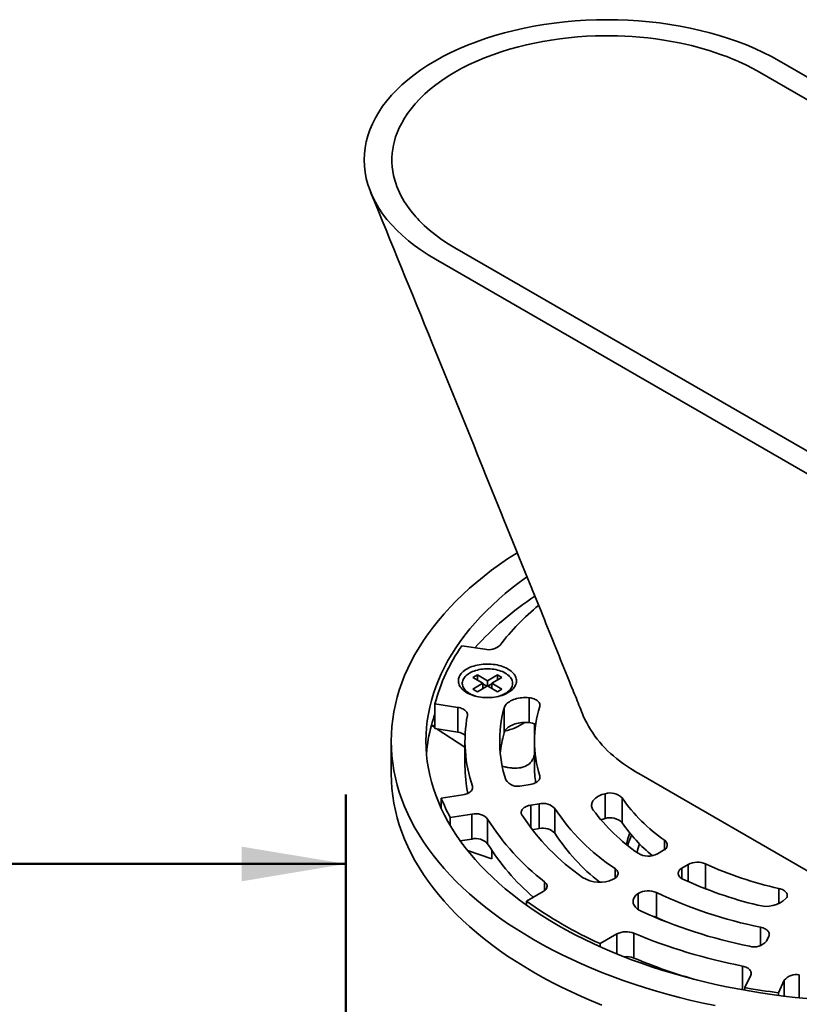
# Model space of a CAD drawing. Units: inches. Extents: x 0.1 to 8.4, y 0.1 to 15.5.
# Drawn here: x 5.7 to 7.1, y 7.6 to 9.4 of the extents above; entities that cross this region are included whole.
import ezdxf

# ---------------------------------------------------------------- set-up
doc = ezdxf.new("R2010")
doc.units = ezdxf.units.IN
doc.header["$MEASUREMENT"] = 0
doc.layers.add('WALL', color=7, linetype='Continuous', lineweight=50)
doc.styles.add('SLDTEXTSTYLE0', font='TXT', dxfattribs={"width": 0.605})
doc.dimstyles.new('SLDDIMSTYLE1', dxfattribs={"dimtxt": 0.121338, "dimasz": 0.1875, "dimexe": 0, "dimexo": 0.0625, "dimgap": 0.030334, "dimtad": 0, "dimtih": 1, "dimtoh": 1, "dimlfac": 2, "dimrnd": 1e-09, "dimzin": 12, "dimdsep": 46, "dimlunit": 5, "dimtxsty": 'SLDTEXTSTYLE0', "dimsah": 1, "dimcen": 0.09, "dimadec": 0, "dimazin": 3, "dimtfac": 1, "dimtdec": 3, "dimtofl": 0, "dimtmove": 0, "dimatfit": 3, "dimfxl": 0, "dimfrac": 2, "dimtolj": 1, "dimtzin": 12, "dimarcsym": 0})

# ---------------------------------------------------------------- blocks, each defined once
blk = doc.blocks.new('_D_7')
at = {"layer": 'WALL'}
for p, q in [((1.7652, 5.8), (1.7652, 7.9877)), ((6.2652, 5.8), (6.2652, 7.9877)), ((1.7652, 7.8627), (3.6009, 7.8627)), ((6.2652, 7.8627), (4.4296, 7.8627))]:
    blk.add_line(p, q, dxfattribs=at)
for points in [[(1.7652, 7.8627), (1.9527, 7.8314), (1.9527, 7.8939)], [(6.2652, 7.8627), (6.0777, 7.8939), (6.0777, 7.8314)]]:
    blk.add_solid(points, dxfattribs=at)
at = {"layer": 'WALL', "insert": (3.6912, 7.9307), "char_height": 0.125, "attachment_point": 1, "style": 'SLDTEXTSTYLE0'}
blk.add_mtext('9 x 3-1/2', dxfattribs=at)

msp = doc.modelspace()

# ---------------------------------------------------------------- linework, layer by layer
at = {"color": 7, "linetype": 'Continuous', "lineweight": 35}
for p, q in [((8.01735733, 8.74717729), (7.04508554, 9.30845785)), ((7.982002, 8.72676709), (7.0097302, 9.28804765)), ((6.46172244, 8.9716895), (7.43399424, 8.41040894)), ((6.42636711, 8.9512793), (7.3986389, 8.38999874)), ((6.51530371, 8.2490443), (6.47415117, 8.25540993)), ((6.50194919, 8.20285935), (6.49399426, 8.19826706)), ((6.49399426, 8.19826706), (6.51211388, 8.18780683)), ((6.52006881, 8.19239911), (6.50194919, 8.20285935)), ((6.50194919, 8.19367476), (6.50194919, 8.20285935)), ((6.53818843, 8.20285935), (6.52006881, 8.19239911)), ((6.52006881, 8.18321452), (6.52006881, 8.19239911)), ((6.52802377, 8.18780681), (6.54614339, 8.19826705)), ((6.54614339, 8.19826705), (6.53818843, 8.20285935)), ((6.53818843, 8.19367476), (6.53818843, 8.20285935)), ((6.47481879, 8.18780683), (6.47481879, 8.18647511)), ((6.51211388, 8.18780683), (6.49399426, 8.1773466)), ((6.49399426, 8.1773466), (6.50194922, 8.1727543)), ((6.50194922, 8.1727543), (6.52006884, 8.18321453)), ((6.51918346, 8.18270346), (6.51211385, 8.18678465)), ((6.51211388, 8.17862224), (6.51211388, 8.18780683)), ((6.52006884, 8.18321453), (6.53818843, 8.17275431)), ((6.52802377, 8.18678465), (6.52095414, 8.18270344)), ((6.54614336, 8.1773466), (6.52802377, 8.18780681)), ((6.52802377, 8.17862222), (6.52802377, 8.18780681)), ((6.53818843, 8.17275431), (6.54614336, 8.1773466)), ((6.56531883, 8.18649483), (6.56531883, 8.18780683)), ((6.59498442, 8.11724636), (6.59498442, 8.16190093)), ((6.42562261, 8.15085672), (6.46677514, 8.14449108)), ((6.42562261, 8.10620214), (6.42562261, 8.15085672)), ((6.46677514, 8.0998365), (6.46677514, 8.14449108)), ((6.54999302, 8.09840919), (6.54999302, 8.14306376)), ((6.42562259, 8.10829791), (6.41935433, 8.1124012)), ((6.41935433, 8.1124012), (6.42562259, 8.11143159)), ((6.46677514, 8.0998365), (6.42562261, 8.10620214)), ((6.47967473, 8.07291475), (6.42981477, 8.10555368)), ((6.6050688, 8.09645174), (6.6050688, 8.11478682)), ((6.34686222, 8.08372126), (6.34686222, 8.02489415)), ((6.47967473, 8.08372126), (6.47967473, 8.03906668)), ((6.60467472, 8.08372126), (6.60467472, 8.03906668)), ((6.76351417, 8.04432123), (6.76351417, 8.0442726)), ((6.79273679, 8.02529705), (7.12065755, 7.83599242)), ((6.5972367, 8.00577846), (6.58209015, 8.00343552)), ((6.47612616, 7.98704462), (6.43709202, 7.98100668)), ((6.43709202, 7.96222723), (6.43709202, 7.98100668)), ((6.73204366, 7.94445057), (6.73204366, 7.98910514)), ((6.76267778, 7.98142855), (6.76267778, 7.93677397)), ((6.59826635, 7.96858446), (6.61341291, 7.97092739)), ((6.61341291, 7.92627282), (6.61341291, 7.97092739)), ((6.64151737, 7.96246298), (6.64151737, 7.91780841)), ((6.45326824, 7.94615561), (6.49230237, 7.95219356)), ((6.45326824, 7.93161991), (6.45326824, 7.94615561)), ((6.49230237, 7.90753898), (6.49230237, 7.95219356)), ((6.52051618, 7.94355084), (6.52051618, 7.89889626)), ((6.61341291, 7.92627282), (6.60078867, 7.92432005)), ((6.49230237, 7.90753898), (6.47117696, 7.90427122)), ((6.52814482, 7.87165637), (6.4844588, 7.88685453)), ((6.52814482, 7.87165637), (6.52814482, 7.88676941)), ((6.83721968, 7.8871846), (6.82611032, 7.8807713)), ((6.8703045, 7.85525855), (6.88141386, 7.86167185)), ((6.91270827, 7.86263259), (6.91270827, 7.81797801)), ((6.91429837, 7.81724016), (6.91270827, 7.81797801)), ((6.62057153, 7.81314179), (6.59044581, 7.79575059)), ((6.82434818, 7.8111687), (6.82434818, 7.76651413)), ((6.59044581, 7.78853044), (6.59044581, 7.79575059)), ((6.72302833, 7.71921232), (6.75315405, 7.73660353)), ((6.78356774, 7.73795518), (6.78356774, 7.6933006)), ((7.02241783, 7.72372702), (7.02647634, 7.73247095)), ((6.72302833, 7.71348177), (6.72302833, 7.71921232)), ((6.77061377, 7.69366477), (6.77061377, 7.69590217)), ((6.99402488, 7.66255532), (6.98356571, 7.6400214)), ((6.98356571, 7.63530172), (6.98356571, 7.6400214)), ((7.04393607, 7.63068307), (7.05439523, 7.65321699)), ((7.04393607, 7.62605968), (7.04393607, 7.63068307))]:
    msp.add_line(p, q, dxfattribs=at)
at = {"color": 8, "linetype": 'Continuous', "lineweight": 35}
for p, q in [((6.61424472, 8.01647419), (6.61424472, 8.02122104)), ((6.49307443, 7.99755435), (6.49307443, 8.00267317)), ((6.59826635, 7.96858446), (6.59826635, 7.92763643)), ((6.83888392, 7.88825327), (6.83888392, 7.90525048)), ((6.74973619, 7.83681243), (6.74973619, 7.85424129)), ((6.8703045, 7.85525855), (6.8703045, 7.83612399)), ((6.88141386, 7.83091595), (6.88141386, 7.86167185)), ((6.6229129, 7.8147189), (6.6229129, 7.83069924)), ((7.04466685, 7.79113428), (7.04466685, 7.81863972)), ((6.79114112, 7.78078097), (6.79114112, 7.80940617)), ((7.01181397, 7.71561873), (7.01181397, 7.74869531)), ((6.75315405, 7.7005879), (6.75315405, 7.73660353)), ((6.97905362, 7.63610909), (6.97905362, 7.67884281)), ((7.08146761, 7.66300102), (7.08146761, 7.62173034)), ((7.05439523, 7.62474629), (7.05439523, 7.65321699))]:
    msp.add_line(p, q, dxfattribs=at)
at = {"color": 7, "linetype": 'Continuous', "lineweight": 35, "flags": 128}
for points in [[(7.04508554, 9.30845785), (7.03116552, 9.31614904), (7.01670829, 9.3234618), (7.00171377, 9.3303962), (6.98618205, 9.33695216), (6.97013324, 9.34312191), (6.95396709, 9.34876712), (6.93741452, 9.35399635), (6.92047562, 9.35880954), (6.90315032, 9.36320671), (6.88519425, 9.36723692), (6.86699099, 9.37079905), (6.8485407, 9.37389307), (6.82984327, 9.37651896), (6.81092467, 9.37867376), (6.79224687, 9.38031787), (6.77348789, 9.38149227), (6.75464768, 9.38219697), (6.7357263, 9.38243196), (6.71646532, 9.38218856), (6.69728642, 9.38145809), (6.67818955, 9.38024058), (6.65917472, 9.37853599), (6.64026769, 9.37634731), (6.6219217, 9.37373996), (6.60381212, 9.37068075), (6.58593901, 9.36716965), (6.56830232, 9.36320671), (6.55066874, 9.35872673), (6.53343394, 9.35381487), (6.51659782, 9.34847119), (6.50016043, 9.34269565), (6.48414358, 9.33649666), (6.46892245, 9.33003483), (6.45421934, 9.32320774), (6.44003421, 9.31601542), (6.42636711, 9.30845785), (6.41304559, 9.30042331), (6.40037876, 9.29207786), (6.38836655, 9.28342152), (6.37700899, 9.2744543), (6.36632065, 9.26518876), (6.35654174, 9.25585617), (6.34748345, 9.2463006), (6.3391459, 9.236522), (6.33152902, 9.22652039), (6.32454766, 9.21615447), (6.3183772, 9.20564596), (6.31301764, 9.19499483), (6.30846897, 9.1842011), (6.30473636, 9.1732796), (6.30188839, 9.16249706), (6.29985404, 9.15166773), (6.29863336, 9.14079156), (6.2982263, 9.12986859), (6.29864795, 9.11874942), (6.29991329, 9.10767762), (6.30202231, 9.09665326), (6.30497503, 9.08567626), (6.30876638, 9.0747615), (6.31328293, 9.06417056), (6.31858222, 9.05371615), (6.32466424, 9.04339821), (6.33152902, 9.03321676), (6.33928945, 9.02303711), (6.34779793, 9.01308767), (6.35705449, 9.00336839), (6.36705908, 8.9938793), (6.37779691, 8.98463323), (6.38899004, 8.97584655), (6.4008161, 8.96735868), (6.41327514, 8.95916959), (6.42636711, 8.9512793)], [(7.0097302, 9.28804765), (6.99763406, 9.29473739), (6.98509094, 9.30109941), (6.97210087, 9.30713378), (6.96687534, 9.30941474), (6.96158083, 9.31164515), (6.95621729, 9.313825), (6.95078479, 9.31595427), (6.94528328, 9.31803297), (6.93971279, 9.32006109), (6.92953286, 9.3235768), (6.91919903, 9.32690375), (6.90871134, 9.3300419), (6.89806976, 9.33299129), (6.88727435, 9.33575189), (6.87632506, 9.33832368), (6.86522195, 9.34070668), (6.85135621, 9.34337727), (6.83735913, 9.34573914), (6.82323084, 9.34779225), (6.80897123, 9.34953666), (6.79458034, 9.35097234), (6.78047222, 9.35207122), (6.76734909, 9.35282273), (6.7542071, 9.35331502), (6.7410462, 9.35354817), (6.72786644, 9.35352209), (6.71466781, 9.35323685), (6.6984291, 9.35253001), (6.68229069, 9.35143259), (6.66625248, 9.34994466), (6.65031451, 9.34806617), (6.63467936, 9.34582846), (6.61967818, 9.34330219), (6.60488332, 9.34043151), (6.59029485, 9.33721642), (6.57591276, 9.3336569), (6.56011712, 9.32927871), (6.54470917, 9.3245017), (6.52968901, 9.31932579), (6.51505655, 9.31375106), (6.50096875, 9.30784386), (6.48738358, 9.30159102), (6.47430105, 9.29499253), (6.46172115, 9.28804839), (6.44969467, 9.28078787), (6.43826535, 9.27323603), (6.42743309, 9.26539293), (6.417198, 9.25725852), (6.40754311, 9.2488133), (6.39857788, 9.24014298), (6.39030229, 9.23124753), (6.38271634, 9.22212698), (6.37644495, 9.21367423), (6.37079146, 9.20509685), (6.36575576, 9.19639488), (6.36133792, 9.18756831), (6.35750153, 9.17852168), (6.3549261, 9.17129532), (6.35276819, 9.16403248), (6.35102775, 9.15673322), (6.34970471, 9.14939754), (6.3487992, 9.1420254), (6.34828944, 9.13394632), (6.34828476, 9.12587869), (6.34878522, 9.11782249), (6.34979074, 9.10977778), (6.35130139, 9.1017445), (6.35337735, 9.09351268), (6.35509595, 9.08792487), (6.35705727, 9.08237104), (6.35926127, 9.07685128), (6.36170802, 9.07136551), (6.36439742, 9.06591378), (6.36732958, 9.06049605), (6.37050444, 9.05511234), (6.3759625, 9.04675635), (6.3819795, 9.03855131), (6.38855545, 9.03049719), (6.39129181, 9.02737437), (6.39411445, 9.02427484), (6.3970233, 9.0211986), (6.40001846, 9.01814568), (6.40309987, 9.01511602), (6.40626753, 9.01210969), (6.4160542, 9.00343385), (6.42649298, 8.99505393), (6.43758396, 8.98696988), (6.44932713, 8.97918175), (6.46172244, 8.9716895)], [(6.57377711, 8.42310101), (6.57161048, 8.42171703), (6.55650699, 8.41177484), (6.54185948, 8.40160784), (6.52767807, 8.39122293), (6.51397234, 8.38062732), (6.50075182, 8.36982819), (6.48802548, 8.35883299), (6.47580209, 8.34764926), (6.46409001, 8.33628462), (6.45289725, 8.32474692), (6.44223148, 8.31304402), (6.43210009, 8.30118393), (6.42250993, 8.28917483), (6.41346762, 8.27702489), (6.40497937, 8.2647425), (6.39705091, 8.25233603), (6.38968776, 8.23981402), (6.38289495, 8.227185), (6.37667712, 8.21445768), (6.37103853, 8.20164075), (6.36598309, 8.188743), (6.36151419, 8.17577328), (6.35763492, 8.16274048), (6.35434798, 8.14965353), (6.3516556, 8.13652137), (6.34955953, 8.12335306), (6.34806139, 8.11015754), (6.34716207, 8.09694393), (6.34686222, 8.08372126), (6.34716207, 8.07049858), (6.34806139, 8.05728498), (6.34955953, 8.04408945), (6.3516556, 8.03092114), (6.35434798, 8.01778899), (6.35763492, 8.00470204), (6.36151419, 7.99166924), (6.36598309, 7.97869951), (6.37103853, 7.96580176), (6.37667712, 7.95298484), (6.38289495, 7.94025752), (6.38968776, 7.92762849), (6.39705091, 7.91510648), (6.40497937, 7.90270002), (6.41346762, 7.89041762), (6.42250993, 7.87826768), (6.43210009, 7.86625858), (6.44223148, 7.8543985), (6.45289725, 7.8426956), (6.46409001, 7.8311579), (6.47580209, 7.81979326), (6.48802548, 7.80860952), (6.50075182, 7.79761433), (6.51397234, 7.7868152), (6.52767807, 7.77621959), (6.54185948, 7.76583468), (6.55650699, 7.75566767), (6.57161048, 7.74572548), (6.58715966, 7.73601496), (6.60314379, 7.72654271)], [(6.59145338, 8.37962888), (6.59043112, 8.37890164), (6.57726264, 8.36925852), (6.56453593, 8.35941973), (6.55225971, 8.34939198), (6.54044238, 8.33918216), (6.52909209, 8.32879725), (6.51821657, 8.3182444), (6.50782329, 8.30753081), (6.49791939, 8.29666381), (6.48851167, 8.28565088), (6.47960655, 8.27449956), (6.47121007, 8.26321751), (6.46332815, 8.2518124), (6.45596601, 8.24029211), (6.44912882, 8.22866452), (6.44282118, 8.21693761), (6.43704748, 8.20511938), (6.43181164, 8.19321795), (6.4271173, 8.18124146), (6.42296762, 8.16919815), (6.41936546, 8.15709626), (6.41631326, 8.14494408), (6.4138132, 8.13274993), (6.41186686, 8.1205222), (6.41047573, 8.10826925), (6.40964065, 8.09599945), (6.40936224, 8.08372126), (6.40964065, 8.07144307), (6.41047573, 8.05917327), (6.41186686, 8.04692031), (6.4138132, 8.03469259), (6.41631326, 8.02249844), (6.41936546, 8.01034625), (6.42296762, 7.99824436), (6.4271173, 7.98620105), (6.43181164, 7.97422457), (6.43704748, 7.96232313), (6.44282118, 7.9505049), (6.44912882, 7.938778), (6.45596601, 7.92715041), (6.46332815, 7.91563011), (6.47121007, 7.90422501), (6.47960655, 7.89294296), (6.48851167, 7.88179163), (6.49791939, 7.8707787), (6.50782329, 7.85991171), (6.51821657, 7.84919812), (6.52909209, 7.83864527), (6.54044238, 7.82826036), (6.55225971, 7.81805054), (6.56453593, 7.80802279), (6.57726264, 7.79818399), (6.59043112, 7.78854087), (6.60403235, 7.77910006), (6.61805706, 7.76986805), (6.63249553, 7.76085111), (6.64733798, 7.75205548)], [(6.48304414, 8.17091224), (6.48057878, 8.17243727), (6.47830153, 8.1740569), (6.47622328, 8.17576332), (6.47435395, 8.17754845), (6.4727024, 8.17940379), (6.4712765, 8.18132049), (6.47008305, 8.18328943), (6.4691278, 8.18530115), (6.46841517, 8.1873462), (6.46794872, 8.18941469), (6.46773052, 8.19149688), (6.46776171, 8.19358277), (6.46804214, 8.19566245), (6.4685704, 8.19772601), (6.46934401, 8.19976363), (6.47035928, 8.20176558), (6.47161145, 8.20372229), (6.47309444, 8.2056245), (6.47480122, 8.20746311), (6.47672362, 8.20922936), (6.47885259, 8.21091483), (6.48117792, 8.21251148), (6.48368848, 8.21401174), (6.48637239, 8.2154084), (6.48921681, 8.21669489), (6.49220818, 8.21786499), (6.49533227, 8.21891318), (6.49857418, 8.21983445), (6.50191847, 8.22062438), (6.50534923, 8.22127923), (6.50885001, 8.22179591), (6.51240424, 8.22217192), (6.51599491, 8.22240547), (6.51960498, 8.22249545), (6.52321715, 8.22244147), (6.52681433, 8.2222437), (6.53037921, 8.22190318), (6.53389498, 8.22142146), (6.53734477, 8.22080089), (6.54071219, 8.22004439), (6.54398116, 8.21915557), (6.54713613, 8.21813868), (6.55016204, 8.21699855), (6.55304455, 8.2157406), (6.55576975, 8.2143709), (6.55832486, 8.21289587), (6.56069756, 8.21132261), (6.56287657, 8.20965861), (6.56485155, 8.20791179), (6.56661305, 8.20609046), (6.5681527, 8.20420332), (6.56946312, 8.20225935), (6.57053811, 8.20026783), (6.57137254, 8.19823824), (6.57196246, 8.19618025), (6.57230498, 8.19410367), (6.57239852, 8.19201839), (6.57224265, 8.18993434), (6.57183809, 8.18786149), (6.57118675, 8.18580968), (6.57029175, 8.18378871), (6.56915737, 8.18180819), (6.567789, 8.17987758), (6.56619317, 8.17800606), (6.56437745, 8.17620255), (6.56235056, 8.17447567), (6.56012209, 8.17283361), (6.55770271, 8.17128424), (6.55510392, 8.16983491), (6.55233812, 8.16849253), (6.54941846, 8.16726352), (6.54635892, 8.16615373), (6.54317403, 8.16516842), (6.53987895, 8.1643123), (6.53648941, 8.16358947), (6.53302158, 8.16300335), (6.52949196, 8.16255674), (6.52591739, 8.16225178), (6.52231486, 8.16208991), (6.51870161, 8.1620719), (6.51509478, 8.16219785), (6.5115116, 8.16246716), (6.50796915, 8.16287852), (6.50448433, 8.16342999), (6.50107367, 8.16411895), (6.49775351, 8.16494209), (6.49453961, 8.16589551), (6.49144733, 8.16697467), (6.4884914, 8.16817442), (6.48568587, 8.16948901), (6.48304414, 8.17091224)], [(6.53968509, 8.16426677), (6.54121273, 8.16471173), (6.54414326, 8.16568847), (6.54693919, 8.16678891), (6.54958483, 8.16800689), (6.55206542, 8.1693356), (6.55436703, 8.1707676), (6.55647686, 8.17229489), (6.55838309, 8.17390895), (6.56007503, 8.1756007), (6.56154325, 8.17736076), (6.56277955, 8.17917919), (6.56377696, 8.18104589), (6.56452995, 8.1829504), (6.56503431, 8.18488207), (6.56528715, 8.18683009), (6.56528717, 8.18878358), (6.56503428, 8.19073161), (6.56452995, 8.19266326), (6.56377696, 8.19456777), (6.56277955, 8.19643447), (6.56154327, 8.19825292), (6.56007505, 8.20001294), (6.55838306, 8.20170472), (6.55647686, 8.20331877), (6.55436706, 8.20484605), (6.55206539, 8.20627808), (6.54958483, 8.20760677), (6.54693917, 8.20882476), (6.54414326, 8.20992519), (6.54121273, 8.21090193), (6.53816396, 8.21174951), (6.53501394, 8.21246321), (6.53178038, 8.213039), (6.5284813, 8.2134737), (6.5251352, 8.21376486), (6.52176078, 8.21391083), (6.51837687, 8.21391082), (6.51500243, 8.21376486), (6.5116563, 8.21347371), (6.50835725, 8.213039), (6.50512369, 8.21246321), (6.50197369, 8.21174953), (6.49892492, 8.21090191), (6.49599434, 8.2099252), (6.49319846, 8.20882473), (6.4905528, 8.20760677), (6.48807226, 8.20627806), (6.4857706, 8.20484606), (6.48366079, 8.20331875), (6.48175451, 8.20170472), (6.48006262, 8.20001294), (6.47859435, 8.19825292), (6.47735808, 8.19643447), (6.47636067, 8.19456777), (6.47560765, 8.19266327), (6.47510334, 8.19073161), (6.47485048, 8.18878357), (6.47485045, 8.18683008), (6.47510332, 8.18488207), (6.47560767, 8.1829504), (6.47636067, 8.18104589), (6.47735808, 8.17917919), (6.47859438, 8.17736073), (6.4800626, 8.1756007), (6.48175454, 8.17390895), (6.48366074, 8.17229491), (6.4857706, 8.1707676), (6.48807221, 8.1693356)], [(6.54999302, 8.14306376), (6.55061859, 8.14490696), (6.5515077, 8.14671371), (6.55265419, 8.14847147), (6.5540501, 8.15016807), (6.55568573, 8.15179173), (6.55754974, 8.15333116), (6.55962921, 8.1547757), (6.5619097, 8.15611533), (6.5643754, 8.15734077), (6.56700917, 8.1584435), (6.56979279, 8.15941586), (6.57270695, 8.16025115), (6.57573138, 8.1609435), (6.57884513, 8.16148818), (6.5820266, 8.16188138), (6.58525375, 8.16212037), (6.58850411, 8.1622035), (6.59175519, 8.16213019), (6.59498442, 8.16190093)], [(6.59498442, 8.16190093), (6.59739884, 8.16159395), (6.59974381, 8.16114186), (6.60199325, 8.16054968), (6.60412209, 8.15982402), (6.60610672, 8.15897294), (6.60792498, 8.1580059), (6.60955669, 8.15693369), (6.61098366, 8.15576821), (6.61219001, 8.15452244), (6.61316235, 8.15321024), (6.61388986, 8.15184621), (6.61436443, 8.15044554), (6.61458076, 8.14902379), (6.61453648, 8.14759681), (6.61423207, 8.14618047)], [(6.46677514, 8.14449108), (6.46920213, 8.14403252), (6.47152827, 8.14342427), (6.473726, 8.14267351), (6.47576917, 8.14178919), (6.47763358, 8.1407818), (6.47929705, 8.1396633), (6.48073989, 8.13844693), (6.48194489, 8.13714719), (6.48289781, 8.13577947), (6.48358731, 8.13436004), (6.4840052, 8.13290572), (6.48414656, 8.13143378), (6.48400969, 8.1299617)], [(6.59498442, 8.11724636), (6.59175519, 8.11747561), (6.58850411, 8.11754892), (6.58525375, 8.11746579), (6.5820266, 8.11722681), (6.57884513, 8.1168336), (6.57573138, 8.11628893), (6.57270695, 8.11559657), (6.56979279, 8.11476129), (6.56700917, 8.11378892), (6.5643754, 8.11268619), (6.5619097, 8.11146076), (6.55962921, 8.11012112), (6.55754974, 8.10867658), (6.55568573, 8.10713715), (6.5540501, 8.1055135), (6.55265419, 8.10381689), (6.5515077, 8.10205913), (6.55061859, 8.10025238), (6.54999302, 8.09840919)], [(6.34686222, 8.02489415), (6.34716207, 8.01167147), (6.34806139, 7.99845787), (6.34955953, 7.98526234), (6.3516556, 7.97209403), (6.35434798, 7.95896188), (6.35763492, 7.94587493), (6.36151419, 7.93284213), (6.36598309, 7.9198724), (6.37103853, 7.90697465), (6.37667712, 7.89415772), (6.38289495, 7.88143041), (6.38968776, 7.86880138), (6.39705091, 7.85627937), (6.40497937, 7.84387291), (6.41346762, 7.83159051), (6.42250993, 7.81944057), (6.43210009, 7.80743147), (6.44223148, 7.79557139), (6.45289725, 7.78386849), (6.46409001, 7.77233079), (6.47580209, 7.76096615), (6.48802548, 7.74978241), (6.50075182, 7.73878721), (6.51397234, 7.72798809), (6.52767807, 7.71739248), (6.54185948, 7.70700757), (6.55650699, 7.69684056), (6.57161048, 7.68689837), (6.58715966, 7.67718784), (6.60314379, 7.6677156)], [(6.61424472, 8.02122104), (6.61455035, 8.01979711), (6.61459308, 8.01836252), (6.61437239, 8.01693338), (6.61389077, 8.01552577), (6.61315369, 8.01415549), (6.61216937, 8.012838), (6.61094891, 8.01158809), (6.60950605, 8.01041982), (6.607857, 8.00934633), (6.6060203, 8.00837967), (6.60401659, 8.00753074), (6.60186841, 8.00680906), (6.59959994, 8.00622278), (6.5972367, 8.00577846)], [(6.49307443, 8.00267317), (6.49341645, 8.00123841), (6.49349089, 7.99979072), (6.49329688, 7.99834678), (6.49283657, 7.99692306), (6.49211528, 7.99553589), (6.49114131, 7.9942012), (6.48992578, 7.99293423), (6.48848266, 7.99174955), (6.48682842, 7.99066071), (6.48498203, 7.98968016), (6.4829647, 7.98881918), (6.48079949, 7.98808758), (6.47851126, 7.98749381), (6.47612616, 7.98704462)], [(6.71065696, 7.95944016), (6.70951827, 7.96120336), (6.70863822, 7.96301523), (6.70802289, 7.96486315), (6.70767659, 7.96673425), (6.70760172, 7.96861549), (6.7077988, 7.9704938), (6.7082665, 7.97235608), (6.70900151, 7.97418937), (6.70999871, 7.9759809), (6.71125119, 7.97771819), (6.71275022, 7.97938914), (6.71448536, 7.98098215), (6.71644453, 7.98248608), (6.71861407, 7.98389047), (6.72097891, 7.98518557), (6.72352253, 7.98636234), (6.72622725, 7.98741256), (6.72907425, 7.98832897), (6.73204366, 7.98910514)], [(6.58227778, 7.95093653), (6.58157696, 7.95227497), (6.58111918, 7.95364802), (6.5809093, 7.95504101), (6.58094958, 7.95643906), (6.58123959, 7.95782725), (6.58177623, 7.95919077), (6.58255376, 7.960515), (6.58356389, 7.96178587), (6.58479579, 7.96298974), (6.58623637, 7.9641138), (6.58787021, 7.96514602), (6.58967986, 7.9660754), (6.59164599, 7.966892), (6.5937476, 7.96758709), (6.59596227, 7.96815325), (6.59826635, 7.96858446)], [(6.74973619, 7.85424129), (6.75122653, 7.85310254), (6.75250082, 7.85187952), (6.75354489, 7.85058583), (6.75434703, 7.84923581), (6.75489844, 7.84784457), (6.75519289, 7.84642751), (6.7552271, 7.84500042), (6.75500076, 7.84357921), (6.75451633, 7.84217965), (6.75377924, 7.84081735), (6.75279767, 7.83950745), (6.75158252, 7.83826451), (6.75014732, 7.83710238), (6.74850812, 7.83603401), (6.74668306, 7.83507126)], [(6.87209857, 7.83518995), (6.87027973, 7.83613831), (6.86864236, 7.83719113), (6.86720443, 7.83833692), (6.86598162, 7.83956313), (6.86498731, 7.84085634), (6.86423238, 7.84220243), (6.86372508, 7.84358668), (6.86347095, 7.84499393), (6.86347278, 7.84640881), (6.86373056, 7.84781585), (6.86424145, 7.84919965), (6.86499987, 7.85054509), (6.86599752, 7.85183744), (6.86722352, 7.8530626), (6.86866441, 7.85420713), (6.8703045, 7.85525855)], [(6.6229129, 7.83069924), (6.62430648, 7.82946393), (6.62545894, 7.82814839), (6.62635664, 7.82676828), (6.62698887, 7.82533996), (6.62734825, 7.82388045), (6.62743038, 7.82240701), (6.62723438, 7.82093716), (6.62676254, 7.81948836), (6.62602043, 7.81807777), (6.62501691, 7.81672218), (6.62376387, 7.81543765), (6.62227622, 7.81423947), (6.62057153, 7.81314179)], [(7.04466685, 7.81863972), (7.04692731, 7.81805519), (7.04906827, 7.81733618), (7.05106588, 7.81649077), (7.05289773, 7.81552837), (7.05454346, 7.81445974), (7.05598462, 7.81329682), (7.05720517, 7.81205261), (7.05819142, 7.81074097), (7.05893238, 7.80937657), (7.0594198, 7.80797464), (7.05964821, 7.80655086), (7.05961505, 7.80512111), (7.05932073, 7.80370137), (7.05876851, 7.80230748), (7.05796454, 7.80095502)], [(6.79690425, 7.77749432), (6.79445193, 7.77872867), (6.79218605, 7.78007655), (6.79012237, 7.78152862), (6.78827515, 7.78307478), (6.78665725, 7.78470434), (6.7852798, 7.78640594), (6.78415249, 7.78816784), (6.78328305, 7.78997778), (6.78267756, 7.79182321), (6.78234018, 7.79369133), (6.78227329, 7.79556918), (6.78247732, 7.79744373), (6.78295089, 7.79930198), (6.78369067, 7.80113103), (6.78469155, 7.80291819), (6.78594658, 7.80465107), (6.78744705, 7.80631763), (6.78918258, 7.80790634), (6.79114112, 7.80940617)], [(6.82434818, 7.76651413), (6.83422379, 7.76181416), (6.84048614, 7.75893478)], [(6.64733798, 7.75205548), (6.66257411, 7.74348711), (6.67819361, 7.73515196), (6.69418566, 7.72705566), (6.71053939, 7.71920384), (6.72724358, 7.71160184), (6.74428672, 7.70425487), (6.76165717, 7.69716795), (6.77934301, 7.69034596), (6.79733215, 7.68379358), (6.81561221, 7.67751527), (6.8341707, 7.67151536), (6.85299493, 7.66579796), (6.87207195, 7.660367), (6.89138871, 7.65522618), (6.91093191, 7.650379), (6.93068827, 7.64582886), (6.95064416, 7.64157879), (6.97078593, 7.63763176), (6.99109972, 7.63399044), (7.01157172, 7.63065735), (7.03218784, 7.62763476), (7.05293396, 7.62492478), (7.07379585, 7.62252922), (7.09475922, 7.62044974)], [(7.01181397, 7.74869531), (7.0141029, 7.74813616), (7.01627637, 7.7474402), (7.01830999, 7.74661532), (7.02018083, 7.74567073), (7.02186789, 7.74461709), (7.02335218, 7.74346624), (7.02461703, 7.74223112), (7.02564821, 7.74092564), (7.02643408, 7.73956443), (7.02696587, 7.73816285), (7.02723757, 7.73673665), (7.02724613, 7.73530186), (7.02699142, 7.7338746), (7.02647634, 7.73247095)], [(6.60314379, 7.72654271), (6.61955198, 7.71731527), (6.63637292, 7.70833892), (6.65359517, 7.69961986), (6.67120685, 7.69116403), (6.68919599, 7.68297728), (6.70755011, 7.67506513), (6.72625678, 7.66743309), (6.74530308, 7.66008632), (6.76467598, 7.65302991), (6.78436225, 7.64626868), (6.80434829, 7.63980723), (6.82462051, 7.63365001), (6.845165, 7.62780128), (6.86596763, 7.622265), (6.88701422, 7.61704499), (6.90829026, 7.61214483), (6.92978122, 7.60756782)], [(6.97905362, 7.67884281), (6.98137704, 7.67829641), (6.98358596, 7.6776098), (6.98565511, 7.67679081), (6.98756077, 7.67584881), (6.98928113, 7.67479466), (6.9907964, 7.67364038), (6.99208927, 7.6723992), (6.99314494, 7.67108536), (6.99395124, 7.66971389), (6.99449905, 7.66830054), (6.99478202, 7.66686149), (6.99479693, 7.66541321), (6.99454355, 7.66397229), (6.99402488, 7.66255532)], [(6.60314379, 7.6677156), (6.61955198, 7.65848816), (6.63637292, 7.64951181), (6.65359517, 7.64079275), (6.67120685, 7.63233692), (6.68919599, 7.62415017), (6.70755011, 7.61623802), (6.72625678, 7.60860597)]]:
    msp.add_lwpolyline(points, dxfattribs=at)
at = {"color": 7, "linetype": 'Continuous', "lineweight": 35}
for centre, radius, start, end in [((6.91164847, 7.8805029), 0.55604456, 123.39653675, 138.11122446), ((6.8942578, 7.98461113), 0.44443181, 129.3786148, 142.2577447), ((6.74001647, 8.06846916), 0.32500955, 144.8873788, 165.31570932), ((6.52187224, 8.27883279), 0.0305041, 257.56495004, 313.35399691), ((6.51461781, 8.21650942), 0.05412983, 240.63271569, 254.9690404), ((6.77244902, 8.08366516), 0.23024957, 165.0500666, 197.58447292), ((6.81414782, 8.08372099), 0.20944568, 162.64968279, 197.3619198), ((6.70609801, 8.03368227), 0.29735266, 160.60327928, 164.64893789), ((6.73147324, 8.08361756), 0.25176574, 169.39270847, 198.75407101), ((6.87661559, 8.210419), 0.20099169, 203.80196878, 235.75504492), ((6.68820713, 8.03827841), 0.27888351, 164.58645267, 175.24552189), ((6.53204353, 8.19573985), 0.09570726, 281.72379361, 305.20158184), ((6.5924186, 8.0850366), 0.03231179, 63.38087425, 85.44545572), ((6.46332154, 8.07239457), 0.0276584, 53.14522206, 82.8269799), ((6.77616756, 8.03824901), 0.23403881, 165.10478099, 174.3245319), ((6.73007965, 8.03920762), 0.25040496, 180.03224918, 191.44369648), ((6.81164329, 8.0391066), 0.20696857, 180.01105118, 188.41496119), ((6.95369176, 8.30515914), 0.32284561, 233.90913877, 240.09582704), ((6.57487368, 8.02883815), 0.02640779, 213.91370462, 285.85896254), ((6.73856589, 8.09975691), 0.32401869, 201.49942696, 208.29756132), ((6.74111111, 7.96032724), 0.03017261, 44.37511778, 107.48878994), ((7.0111289, 8.15376511), 0.30237039, 214.74686768, 235.2742481), ((6.62019599, 7.94255936), 0.02916771, 43.03033226, 103.44751088), ((6.95811056, 8.17082894), 0.37900874, 213.35093311, 236.64754536), ((6.98991431, 8.16894258), 0.34910734, 216.87769713, 235.33434024), ((6.49911959, 7.92407533), 0.02893285, 42.30895236, 103.62830147), ((6.88055678, 8.16735531), 0.42393121, 211.86545544, 232.5730639), ((6.92318379, 8.17232888), 0.40648676, 213.0006384, 235.2356703), ((6.7438321, 7.89314976), 0.05263782, 102.94136305, 111.66490192), ((6.740885, 7.91477036), 0.03096908, 45.27581439, 106.58809333), ((6.62019599, 7.89790478), 0.02916771, 43.03033226, 103.44751088), ((6.99651012, 8.09651827), 0.28318864, 214.33922516, 230.65741322), ((6.49911959, 7.87942075), 0.02893285, 42.30895236, 103.62830147), ((6.9407534, 8.11152834), 0.35646825, 212.91828172, 232.1778894), ((6.93031784, 7.8632193), 0.16366991, 160.28621981, 167.82588809), ((6.93685388, 7.8488727), 0.17053026, 157.35492197, 164.06528353), ((6.83376123, 7.89661279), 0.01004249, 290.1440854, 59.32942402), ((6.86804358, 8.11296886), 0.40816954, 211.63255776, 229.45102494), ((6.94174522, 7.85131122), 0.15568256, 162.13655127, 168.1723694), ((6.80964533, 7.91206225), 0.03535844, 238.83412352, 297.75291422), ((6.89806695, 7.82938744), 0.03632641, 66.2310718, 117.28579441), ((7.18199469, 8.45046495), 0.64657719, 245.38745122, 257.73743149), ((6.72217518, 7.88876702), 0.05902433, 238.57861512, 294.53296404), ((7.17205329, 8.48374405), 0.71455948, 245.17957173, 256.61006375), ((6.90018625, 7.79074967), 0.02996972, 65.30281503, 74.62953072), ((6.80941773, 7.7787658), 0.03567725, 65.26092246, 120.81556031), ((7.17157572, 8.54060096), 0.80786037, 244.54441319, 258.59405141), ((7.02178866, 7.83841132), 0.05207369, 253.01603394, 314.00377176), ((7.03403102, 8.41104456), 0.75852126, 234.21095402, 245.79442252), ((7.17070914, 8.60110034), 0.90446501, 245.58842556, 258.59433995), ((6.81056776, 7.73709292), 0.03248858, 64.9023614, 81.33237231), ((6.76983711, 7.70406275), 0.03656811, 67.94595882, 117.14338447), ((7.17358198, 8.67494647), 1.01492058, 247.40091681, 258.94982478), ((7.00028096, 7.74180518), 0.02858077, 252.83777495, 320.76307274), ((6.76975953, 7.65840372), 0.03752945, 68.41197845, 96.63225895), ((7.15491443, 8.57782299), 0.95931132, 247.22600378, 254.48154717), ((7.07570165, 7.63660879), 0.02701473, 77.67612702, 142.06384121), ((7.21260529, 8.92090465), 1.30119984, 259.86187222, 262.55202404)]:
    msp.add_arc(centre, radius, start, end, dxfattribs=at)
for points, knots in [([(6.30988435, 9.07194759), (6.34686953, 8.98128356), (6.41257263, 8.82022154), (6.50692422, 8.58820461), (6.58004557, 8.4079346), (6.63229273, 8.2788039), (6.65911903, 8.21240919), (6.67240941, 8.17949274), (6.68211551, 8.15544566), (6.68849332, 8.13963599), (6.69267478, 8.12927076)], [0, 0, 0, 0, 0.2885789352, 0.51265208919, 0.73852582235, 0.86233404094, 0.92351390328, 0.94972365011, 0.96703750663, 1, 1, 1, 1]), ([(6.60467472, 8.06069658), (6.60466535, 8.0605768), (6.60452937, 8.05883828), (6.60376655, 8.05595083), (6.60237904, 8.05209419), (6.60055652, 8.048749), (6.59832624, 8.04573409), (6.59544594, 8.04284293), (6.59179427, 8.04022856), (6.58730788, 8.03802498), (6.58220208, 8.0363902), (6.57649014, 8.03538456), (6.57022474, 8.03502039), (6.56392406, 8.03527268), (6.5576892, 8.03603985), (6.55209115, 8.03705744), (6.54842442, 8.03800408), (6.54683592, 8.03841418)], [0, 0, 0, 0, 0.0051112058, 0.0741861198, 0.13481036, 0.1956710826, 0.2565383258, 0.3171708412, 0.3945416159, 0.4721415641, 0.5495508047, 0.6330830569, 0.7168380116, 0.8004168033, 0.8724917875, 0.9447609602, 1, 1, 1, 1])]:
    msp.add_open_spline(points, degree=3, knots=knots, dxfattribs=at)
msp.add_open_spline([(6.79273679, 8.02529705), (6.78235226, 8.03129192), (6.77261142, 8.03766331), (6.76351417, 8.04432124)], degree=3, dxfattribs=at)

# ---------------------------------------------------------------- dimensions: what is measured, and where the dimension line sits
at = {"layer": 'WALL'}
dim = msp.add_linear_dim(base=(6.26524394, 7.8626915), p1=(1.76524099, 5.73749688), p2=(6.26524394, 5.73749688), text='9 x 3-1/2', dimstyle='SLDDIMSTYLE1', dxfattribs=at)
dim.commit()
dim.dimension.update_dxf_attribs({"geometry": '_D_7', "text_midpoint": (4.01524247, 7.8626915), "dimtype": 160})

doc.saveas('drawing.dxf')
